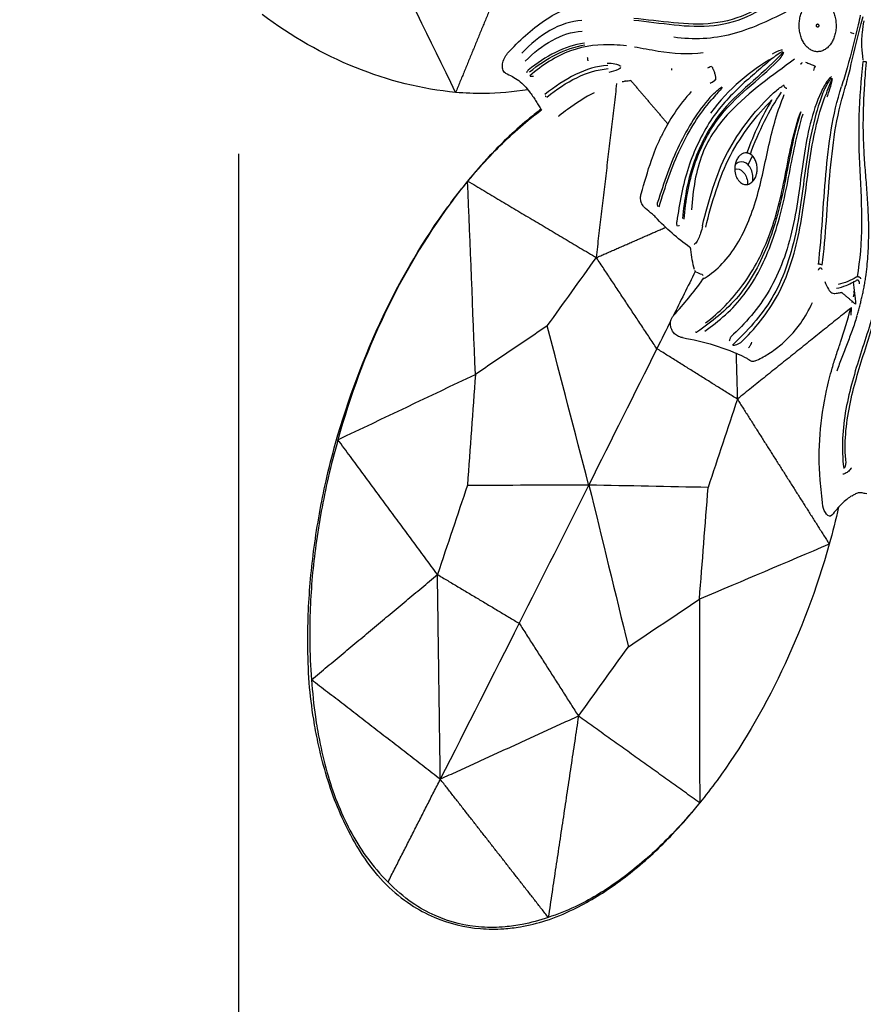
# Model space of a CAD drawing. Units: millimetres. Extents: x -605614910 to 17, y -1703670680 to 113.
# Drawn here: x -605612216 to -605612163, y -1703669633 to -1703669570 of the extents above; entities that cross this region are included whole.
import ezdxf

# ---------------------------------------------------------------- set-up
doc = ezdxf.new("R2010")
doc.units = ezdxf.units.MM
doc.layers.get('0').update_dxf_attribs({"lineweight": 9, "true_color": 0x1c1c1c})
doc.layers.get('Defpoints').update_dxf_attribs({"color": 3, "lineweight": 0})
doc.layers.add('Make2D$可见线$曲线', color=7, linetype='Continuous', true_color=0x000000)
doc.styles.add('2F обычный', font='Montserrat-Light.ttf', dxfattribs={"width": 0.8})
doc.dimstyles.new('stroitelniy3', dxfattribs={"dimtxt": 80, "dimasz": 30, "dimexe": 5, "dimexo": 10, "dimgap": 20, "dimtad": 1, "dimtoh": 1, "dimdec": 0, "dimrnd": 5, "dimtxsty": '2F обычный', "dimblk": 'ARCHTICK', "dimcen": 0.09, "dimdle": 2, "dimadec": 0, "dimazin": 2, "dimtfac": 1, "dimtdec": 0, "dimtmove": 1, "dimatfit": 3, "dimfxl": 10, "dimtfill": 1, "dimtolj": 1, "dimtzin": 0, "dimarcsym": 1})

# ---------------------------------------------------------------- blocks, each defined once
blk = doc.blocks.new('A$Cad41579c')
at = {"layer": 'Make2D$可见线$曲线', "color": 0, "lineweight": -3}
for points, knots in [([(60.848, 66.218), (60.84, 65.966), (60.808, 65.718), (60.758, 65.477), (60.685, 65.132), (60.574, 64.793), (60.422, 64.463), (60.368, 64.345), (60.309, 64.229), (60.244, 64.114), (60.199, 64.033), (60.151, 63.953), (60.103, 63.875)], [0, 0, 0, 0, 0.780399, 0.780399, 0.780399, 1.897813, 1.897813, 1.897813, 2.293385, 2.293385, 2.293385, 2.572611, 2.572611, 2.572611, 2.572611]), ([(61.006, 61.621), (60.979, 62.054), (60.978, 62.488), (60.985, 62.917), (61.003, 63.886), (61.03, 64.849), (61.011, 65.814), (61.007, 66.025), (61.005, 66.236), (61.008, 66.445)], [0, 0, 0, 0, 1.302566, 1.302566, 1.302566, 4.24059, 4.24059, 4.24059, 4.882843, 4.882843, 4.882843, 4.882843]), ([(61.27, 66.438), (61.254, 66.23), (61.244, 66.021), (61.238, 65.812), (61.209, 64.84), (61.223, 63.875), (61.262, 62.91), (61.279, 62.49), (61.304, 62.068), (61.347, 61.644)], [-4.864971, -4.864971, -4.864971, -4.864971, -4.231164, -4.231164, -4.231164, -1.283775, -1.283775, -1.283775, 0, 0, 0, 0]), ([(80.206, 59.384), (79.072, 59.697), (77.893, 59.99), (75.574, 60.625), (74.433, 60.979), (71.208, 62.422), (69.401, 63.843), (68.216, 65.604)], [-14.519206, -14.519206, -14.519206, -14.519206, -10.889405, -10.889405, -7.259603, -7.259603, 0, 0, 0, 0]), ([(68.415, 65.651), (69.586, 63.917), (71.368, 62.515), (74.558, 61.081), (75.687, 60.727), (77.978, 60.084), (79.143, 59.784), (80.265, 59.472)], [-14.372864, -14.372864, -14.372864, -14.372864, -7.186432, -7.186432, -3.593216, -3.593216, 0, 0, 0, 0]), ([(67.594, 64.409), (68.881, 63.338), (70.211, 62.333), (73.157, 60.607), (74.767, 59.998), (76.486, 59.56)], [0, 0, 0, 0, 5.308746, 5.308746, 10.617492, 10.617492, 10.617492, 10.617492]), ([(55.183, 48.466), (55.182, 48.493), (55.177, 48.574), (55.168, 48.765), (55.161, 48.983), (55.158, 49.203), (55.158, 49.34), (55.159, 49.45), (55.16, 49.561), (55.162, 49.699), (55.167, 49.865), (55.176, 50.087), (55.194, 50.365), (55.226, 50.698), (55.282, 51.14), (55.375, 51.689), (55.521, 52.337), (55.695, 52.972), (55.893, 53.595), (56.113, 54.204), (56.432, 55), (56.784, 55.771), (57.15, 56.531), (57.521, 57.288), (57.888, 58.046), (58.228, 58.814), (58.467, 59.397), (58.688, 59.986), (58.957, 60.779), (59.196, 61.582), (59.413, 62.392), (59.585, 63.075), (59.7, 63.557), (59.766, 63.834)], [-16.875605, -16.875605, -16.875605, -16.875605, -16.791975, -16.624716, -16.290197, -16.122937, -15.955678, -15.872048, -15.788418, -15.621159, -15.4539, -15.28664, -14.952121, -14.617603, -14.283084, -13.614046, -12.945008, -12.275971, -11.606933, -10.937895, -10.268858, -8.930782, -8.261745, -7.592707, -6.254632, -5.585594, -4.916556, -4.247519, -3.578481, -2.240406, -1.571368, -0.90233, 0, 0, 0, 0]), ([(60.08, 63.749), (59.839, 62.624), (59.582, 61.503), (58.918, 59.311), (58.489, 58.252), (57.089, 55.111), (56.203, 52.968), (56.006, 50.777)], [0, 0, 0, 0, 3.470222, 3.470222, 6.940445, 6.940445, 13.88089, 13.88089, 13.88089, 13.88089]), ([(59.175, 50.431), (59.482, 52.269), (60.034, 54.109), (60.639, 56.892), (60.818, 57.82), (61.049, 59.698), (61.068, 60.662), (61.006, 61.621)], [-11.472689, -11.472689, -11.472689, -11.472689, -5.736344, -5.736344, -2.868172, -2.868172, 0, 0, 0, 0]), ([(59.521, 50.355), (59.834, 52.211), (60.394, 54.07), (60.998, 56.879), (61.175, 57.816), (61.4, 59.708), (61.414, 60.67), (61.347, 61.644)], [0, 0, 0, 0, 5.785606, 5.785606, 8.678409, 8.678409, 11.571212, 11.571212, 11.571212, 11.571212]), ([(62.317, 60.591), (62.308, 60.721), (62.298, 60.851), (62.288, 60.981), (62.27, 61.222), (62.243, 61.463), (62.257, 61.705), (62.26, 61.755), (62.265, 61.806), (62.281, 61.854)], [-2.910816, -2.910816, -2.910816, -2.910816, -2.499159, -2.499159, -2.499159, -1.735337, -1.735337, -1.735337, -1.576505, -1.576505, -1.576505, -1.576505]), ([(62.327, 61.856), (62.324, 61.816), (62.33, 61.775), (62.334, 61.734), (62.353, 61.574), (62.383, 61.415), (62.409, 61.256), (62.445, 61.033), (62.478, 60.809), (62.506, 60.585)], [-1.33296, -1.33296, -1.33296, -1.33296, -1.205961, -1.205961, -1.205961, -0.703483, -0.703483, -0.703483, 0, 0, 0, 0]), ([(62.377, 61.917), (62.395, 61.91), (62.411, 61.898), (62.426, 61.886), (62.456, 61.86), (62.48, 61.83), (62.503, 61.799), (62.55, 61.736), (62.589, 61.668), (62.624, 61.598), (62.768, 61.318), (62.862, 61.012), (62.937, 60.704)], [-1.44117, -1.44117, -1.44117, -1.44117, -1.380156, -1.380156, -1.380156, -1.25679, -1.25679, -1.25679, -1.008042, -1.008042, -1.008042, 0, 0, 0, 0]), ([(62.773, 60.634), (62.749, 60.76), (62.721, 60.885), (62.69, 61.009), (62.633, 61.237), (62.566, 61.464), (62.473, 61.681), (62.45, 61.735), (62.426, 61.789), (62.396, 61.839)], [-2.777198, -2.777198, -2.777198, -2.777198, -2.376981, -2.376981, -2.376981, -1.641487, -1.641487, -1.641487, -1.457747, -1.457747, -1.457747, -1.457747]), ([(63.943, 62.058), (64.026, 62.053), (64.119, 62.047), (64.218, 62.04), (64.291, 62.036), (64.369, 62.031), (64.447, 62.027), (64.519, 62.022), (64.593, 62.018), (64.662, 62.013), (64.732, 62.009), (64.8, 62.003), (64.859, 61.996)], [0, 0, 0, 0, 0.3205321, 0.3205321, 0.3205321, 0.5580532, 0.5580532, 0.5580532, 0.7759207, 0.7759207, 0.7759207, 0.9990449, 0.9990449, 0.9990449, 0.9990449]), ([(65.873, 61.859), (67.375, 60.224), (68.956, 58.644), (70.875, 55.75), (71.426, 54.658), (71.813, 52.27), (71.666, 51.013), (71.343, 49.824)], [0, 0, 0, 0, 7.401256, 7.401256, 11.101884, 11.101884, 14.802512, 14.802512, 14.802512, 14.802512]), ([(67.225, 61.284), (67.139, 61.411), (67.058, 61.542), (66.995, 61.68), (66.964, 61.748), (66.936, 61.819), (66.928, 61.893), (66.926, 61.916), (66.925, 61.939), (66.93, 61.961)], [-2.056114, -2.056114, -2.056114, -2.056114, -1.541794, -1.541794, -1.541794, -1.2878249, -1.2878249, -1.2878249, -1.2113299, -1.2113299, -1.2113299, -1.2113299]), ([(66.998, 61.936), (67.014, 61.891), (67.039, 61.85), (67.064, 61.809), (67.166, 61.64), (67.286, 61.482), (67.405, 61.325)], [-0.7776983, -0.7776983, -0.7776983, -0.7776983, -0.6252027, -0.6252027, -0.6252027, 0, 0, 0, 0]), ([(67.712, 61.303), (67.647, 61.374), (67.583, 61.445), (67.517, 61.515), (67.386, 61.655), (67.256, 61.798), (67.105, 61.921), (67.086, 61.936), (67.067, 61.951), (67.046, 61.964)], [-1.8599642, -1.8599642, -1.8599642, -1.8599642, -1.559943, -1.559943, -1.559943, -0.9580527, -0.9580527, -0.9580527, -0.8828491, -0.8828491, -0.8828491, -0.8828491]), ([(67.067, 62.03), (67.103, 62.024), (67.138, 62.011), (67.171, 61.997), (67.438, 61.88), (67.652, 61.68), (67.863, 61.49)], [-1.031516, -1.031516, -1.031516, -1.031516, -0.918569, -0.918569, -0.918569, 0, 0, 0, 0]), ([(71.777, 49.031), (72.029, 50.194), (72.166, 51.392), (71.93, 53.746), (71.588, 54.89), (70.079, 57.963), (68.425, 59.507), (67.225, 61.284)], [-14.403776, -14.403776, -14.403776, -14.403776, -10.802832, -10.802832, -7.201888, -7.201888, 0, 0, 0, 0]), ([(67.405, 61.325), (68.589, 59.523), (70.237, 57.968), (71.713, 54.876), (72.048, 53.732), (72.297, 51.381), (72.173, 50.183), (71.938, 49.017)], [-14.387941, -14.387941, -14.387941, -14.387941, -7.193971, -7.193971, -3.596985, -3.596985, 0, 0, 0, 0]), ([(67.712, 61.303), (68.447, 60.404), (69.176, 59.53), (70.538, 57.716), (71.172, 56.758), (72.088, 54.613), (72.394, 53.442), (72.619, 51.043), (72.495, 49.845), (72.337, 48.66)], [-14.464348, -14.464348, -14.464348, -14.464348, -10.848261, -10.848261, -7.232174, -7.232174, -3.616087, -3.616087, 0, 0, 0, 0]), ([(64.404, 43.367), (63.524, 44.616), (62.766, 45.891), (61.843, 48.699), (61.741, 50.19), (61.917, 53.22), (62.226, 54.714), (62.638, 57.662), (62.737, 59.119), (62.506, 60.585)], [-18.374428, -18.374428, -18.374428, -18.374428, -13.780821, -13.780821, -9.187214, -9.187214, -4.593607, -4.593607, 0, 0, 0, 0]), ([(62.773, 60.634), (63.021, 59.119), (62.915, 57.62), (62.487, 54.583), (62.166, 53.044), (62.021, 49.92), (62.181, 48.383), (62.988, 46.26), (63.331, 45.589), (64.121, 44.265), (64.571, 43.615), (65.037, 42.979)], [-18.930204, -18.930204, -18.930204, -18.930204, -14.197653, -14.197653, -9.465102, -9.465102, -4.732551, -4.732551, -2.366275, -2.366275, 0, 0, 0, 0]), ([(62.937, 60.704), (63.293, 59.227), (63.208, 57.76), (62.822, 54.796), (62.512, 53.272), (62.409, 50.245), (62.607, 48.731), (63.622, 45.954), (64.422, 44.642), (65.361, 43.429)], [0, 0, 0, 0, 4.66176, 4.66176, 9.323521, 9.323521, 13.985281, 13.985281, 18.647041, 18.647041, 18.647041, 18.647041]), ([(67.147, 58.932), (67.124, 58.965), (67.1, 58.998), (67.076, 59.031), (66.872, 59.309), (66.656, 59.568), (66.432, 59.797), (66.356, 59.876), (66.278, 59.951), (66.199, 60.02)], [-1.600391, -1.600391, -1.600391, -1.600391, -1.471818, -1.471818, -1.471818, -0.374882, -0.374882, -0.374882, 0, 0, 0, 0]), ([(68.924, 46.019), (68.086, 46.775), (67.332, 47.814), (66.411, 50.069), (66.188, 51.243), (66.067, 53.632), (66.168, 54.815), (66.238, 57.153), (66.212, 58.331), (65.989, 59.458)], [-14.760198, -14.760198, -14.760198, -14.760198, -11.070149, -11.070149, -7.380099, -7.380099, -3.69005, -3.69005, 0, 0, 0, 0]), ([(73.681, 59.508), (74.902, 58.941), (76.203, 58.546), (78.215, 58.089), (78.915, 57.945), (79.604, 57.786)], [-16.202133, -16.202133, -16.202133, -16.202133, -12.151599, -12.151599, -9.973672, -9.973672, -9.973672, -9.973672]), ([(67.674, 42.987), (66.683, 44.006), (65.786, 45.1), (64.475, 47.608), (64.089, 48.966), (63.717, 51.789), (63.761, 53.236), (63.973, 56.062), (64.102, 57.457), (63.997, 58.868)], [-17.436365, -17.436365, -17.436365, -17.436365, -13.077274, -13.077274, -8.718182, -8.718182, -4.359091, -4.359091, 0, 0, 0, 0]), ([(64.237, 58.914), (64.353, 57.463), (64.214, 56.031), (63.992, 53.122), (63.96, 51.626), (64.402, 48.735), (64.858, 47.34), (66.309, 44.829), (67.294, 43.751), (68.309, 42.7)], [-17.962054, -17.962054, -17.962054, -17.962054, -13.47154, -13.47154, -8.981027, -8.981027, -4.490513, -4.490513, 0, 0, 0, 0]), ([(67.787, 43.495), (66.853, 44.51), (66.037, 45.671), (64.831, 48.118), (64.43, 49.446), (64.059, 52.157), (64.11, 53.556), (64.314, 56.273), (64.426, 57.595), (64.237, 58.914)], [-17.020724, -17.020724, -17.020724, -17.020724, -12.765543, -12.765543, -8.510362, -8.510362, -4.255181, -4.255181, 0, 0, 0, 0]), ([(69.786, 49.199), (69.814, 50.049), (69.767, 50.88), (69.612, 52.54), (69.481, 53.373), (68.712, 55.864), (67.868, 57.385), (66.915, 58.756)], [-10.489595, -10.489595, -10.489595, -10.489595, -7.867196, -7.867196, -5.244798, -5.244798, 0, 0, 0, 0]), ([(70.088, 49.191), (70.121, 50.06), (70.081, 50.903), (69.932, 52.595), (69.801, 53.446), (69.01, 55.99), (68.134, 57.538), (67.147, 58.932)], [-10.695981, -10.695981, -10.695981, -10.695981, -8.021986, -8.021986, -5.347991, -5.347991, 0, 0, 0, 0]), ([(90.142, 53.627), (89.446, 54.707), (88.655, 55.761), (86.782, 57.634), (85.697, 58.403), (84.536, 59.024)], [-8.003911, -8.003911, -8.003911, -8.003911, -4.001956, -4.001956, 0, 0, 0, 0]), ([(71.346, 58.026), (71.364, 57.987), (71.386, 57.95), (71.408, 57.913), (71.496, 57.765), (71.591, 57.62), (71.683, 57.473), (71.791, 57.301), (71.898, 57.127), (72.001, 56.951)], [-1.286065, -1.286065, -1.286065, -1.286065, -1.153087, -1.153087, -1.153087, -0.623561, -0.623561, -0.623561, -0.001447, -0.001447, -0.001447, -0.001447]), ([(72.181, 57.045), (72.126, 57.128), (72.07, 57.209), (72.013, 57.29), (71.898, 57.452), (71.779, 57.61), (71.652, 57.761), (71.588, 57.837), (71.523, 57.912), (71.453, 57.982), (71.435, 58), (71.417, 58.017), (71.398, 58.033)], [-2.683775, -2.683775, -2.683775, -2.683775, -2.383714, -2.383714, -2.383714, -1.782983, -1.782983, -1.782983, -1.482574, -1.482574, -1.482574, -1.407507, -1.407507, -1.407507, -1.407507]), ([(80.292, 57.619), (80.649, 57.528), (81.001, 57.43), (82.577, 56.929), (83.774, 56.407), (86.008, 54.914), (86.941, 53.968), (87.808, 52.954)], [-9.243098, -9.243098, -9.243098, -9.243098, -8.101066, -8.101066, -4.050533, -4.050533, 0, 0, 0, 0]), ([(74.147, 49.024), (74.051, 50.404), (73.925, 51.788), (73.24, 54.475), (72.718, 55.772), (72.002, 56.949)], [-8.339481, -8.339481, -8.339481, -8.339481, -4.16974, -4.16974, 0, 0, 0, 0]), ([(72.181, 57.045), (72.889, 55.882), (73.409, 54.604), (74.111, 51.958), (74.26, 50.594), (74.355, 49.231)], [0, 0, 0, 0, 4.117691, 4.117691, 8.235383, 8.235383, 8.235383, 8.235383]), ([(80.311, 56.159), (80.317, 56.142), (80.328, 56.125), (80.34, 56.11), (80.35, 56.096), (80.363, 56.083), (80.375, 56.07), (80.413, 56.032), (80.456, 55.999), (80.5, 55.966), (80.724, 55.8), (80.975, 55.659), (81.221, 55.511)], [-1.185873, -1.185873, -1.185873, -1.185873, -1.119628, -1.119628, -1.119628, -1.060565, -1.060565, -1.060565, -0.886233, -0.886233, -0.886233, 0, 0, 0, 0]), ([(81.549, 56.028), (81.437, 56.068), (81.324, 56.105), (81.209, 56.139), (81.003, 56.198), (80.791, 56.25), (80.575, 56.262), (80.518, 56.265), (80.46, 56.265), (80.405, 56.255), (80.387, 56.252), (80.368, 56.247), (80.352, 56.239)], [-2.546928, -2.546928, -2.546928, -2.546928, -2.184267, -2.184267, -2.184267, -1.529847, -1.529847, -1.529847, -1.358304, -1.358304, -1.358304, -1.301654, -1.301654, -1.301654, -1.301654]), ([(66.645, 53.772), (66.641, 53.81), (66.638, 53.849), (66.638, 53.888), (66.638, 53.969), (66.649, 54.054), (66.67, 54.135), (66.694, 54.229), (66.733, 54.321), (66.781, 54.402), (66.83, 54.483), (66.889, 54.555), (66.953, 54.616), (67.034, 54.691), (67.124, 54.751), (67.216, 54.794), (67.334, 54.849), (67.459, 54.878), (67.58, 54.886)], [-1.79626, -1.79626, -1.79626, -1.79626, -1.672797, -1.672797, -1.672797, -1.418317, -1.418317, -1.418317, -1.123737, -1.123737, -1.123737, -0.831994, -0.831994, -0.831994, -0.466637, -0.466637, -0.466637, 0, 0, 0, 0]), ([(67.58, 54.886), (67.598, 54.887), (67.617, 54.887), (67.636, 54.887), (67.665, 54.887), (67.696, 54.886), (67.727, 54.883), (67.757, 54.881), (67.788, 54.876), (67.817, 54.871), (67.847, 54.866), (67.875, 54.859), (67.901, 54.852)], [-0.3453552, -0.3453552, -0.3453552, -0.3453552, -0.2793903, -0.2793903, -0.2793903, -0.1838814, -0.1838814, -0.1838814, -0.0920721, -0.0920721, -0.0920721, 0, 0, 0, 0]), ([(67.901, 54.852), (67.977, 54.831), (68.053, 54.801), (68.125, 54.761), (68.195, 54.722), (68.263, 54.673), (68.325, 54.614), (68.383, 54.56), (68.436, 54.496), (68.48, 54.427), (68.53, 54.349), (68.569, 54.263), (68.595, 54.177), (68.621, 54.092), (68.635, 54.004), (68.638, 53.921), (68.641, 53.82), (68.629, 53.723), (68.606, 53.634), (68.564, 53.475), (68.486, 53.337), (68.388, 53.225), (68.313, 53.141), (68.225, 53.07), (68.127, 53.014)], [-2.73202, -2.73202, -2.73202, -2.73202, -2.458336, -2.458336, -2.458336, -2.194049, -2.194049, -2.194049, -1.944846, -1.944846, -1.944846, -1.666364, -1.666364, -1.666364, -1.389939, -1.389939, -1.389939, -1.05485, -1.05485, -1.05485, -0.451379, -0.451379, -0.451379, 0, 0, 0, 0]), ([(66.814, 53.321), (66.827, 53.443), (66.864, 53.567), (67.058, 53.926), (67.28, 54.106), (67.543, 54.186)], [0.418104, 0.418104, 0.418104, 0.418104, 0.840377, 0.840377, 1.694301, 1.694301, 1.694301, 1.694301]), ([(67.543, 54.186), (67.811, 54.257), (68.097, 54.219), (68.458, 54.005), (68.559, 53.908), (68.634, 53.799)], [0.000022, 0.000022, 0.000022, 0.000022, 0.861114, 0.861114, 1.322542, 1.322542, 1.322542, 1.322542]), ([(52.993, 39.369), (53.574, 40.454), (53.817, 41.67), (53.973, 44.112), (53.898, 45.311), (53.697, 47.716), (53.566, 48.936), (53.896, 51.438), (54.284, 52.634), (54.724, 53.807)], [-14.999203, -14.999203, -14.999203, -14.999203, -11.249403, -11.249403, -7.499602, -7.499602, -3.749801, -3.749801, 0, 0, 0, 0]), ([(54.933, 53.738), (54.481, 52.536), (54.089, 51.302), (53.808, 48.741), (53.973, 47.5), (54.179, 45.047), (54.244, 43.819), (54.029, 41.318), (53.699, 40.09), (53.077, 38.976)], [-15.395176, -15.395176, -15.395176, -15.395176, -11.546382, -11.546382, -7.697588, -7.697588, -3.848794, -3.848794, 0, 0, 0, 0]), ([(67.817, 52.903), (67.684, 52.879), (67.552, 52.883), (67.43, 52.909), (67.3, 52.937), (67.177, 52.99), (67.069, 53.065), (66.963, 53.139), (66.867, 53.236), (66.793, 53.354), (66.738, 53.441), (66.693, 53.542), (66.666, 53.653), (66.657, 53.691), (66.65, 53.731), (66.645, 53.772)], [-3.860109, -3.860109, -3.860109, -3.860109, -3.358896, -3.358896, -3.358896, -2.830161, -2.830161, -2.830161, -2.311873, -2.311873, -2.311873, -1.928259, -1.928259, -1.928259, -1.79626, -1.79626, -1.79626, -1.79626]), ([(67.828, 53.613), (67.561, 53.543), (67.339, 53.363), (67.196, 53.08), (67.181, 53.046), (67.168, 53.012)], [0, 0, 0, 0, 0.8539238, 0.8539238, 0.9694839, 0.9694839, 0.9694839, 0.9694839]), ([(89.893, 52.387), (90.013, 52.385), (90.154, 52.459), (90.277, 52.602), (90.333, 52.746), (90.372, 53.068), (90.284, 53.406), (90.142, 53.627)], [-1.870194, -1.870194, -1.870194, -1.870194, -1.402645, -1.402645, -0.935097, -0.935097, 0, 0, 0, 0]), ([(68.102, 53.001), (68.081, 52.99), (68.058, 52.979), (68.033, 52.968), (68.01, 52.959), (67.986, 52.949), (67.961, 52.941), (67.936, 52.932), (67.91, 52.925), (67.886, 52.918), (67.861, 52.912), (67.838, 52.907), (67.817, 52.903)], [-0.3251602, -0.3251602, -0.3251602, -0.3251602, -0.2386813, -0.2386813, -0.2386813, -0.159685, -0.159685, -0.159685, -0.0797909, -0.0797909, -0.0797909, 0, 0, 0, 0]), ([(87.483, 53.018), (87.506, 53.008), (87.529, 52.998), (87.553, 52.989), (87.582, 52.978), (87.612, 52.968), (87.642, 52.959), (87.666, 52.952), (87.689, 52.946), (87.712, 52.941), (87.73, 52.937), (87.747, 52.934), (87.763, 52.934)], [0, 0, 0, 0, 0.0792975, 0.0792975, 0.0792975, 0.1752418, 0.1752418, 0.1752418, 0.2478414, 0.2478414, 0.2478414, 0.3014916, 0.3014916, 0.3014916, 0.3014916]), ([(88.041, 53.249), (88.055, 53.22), (88.068, 53.193), (88.081, 53.167), (88.093, 53.14), (88.106, 53.116), (88.116, 53.094), (88.126, 53.074), (88.135, 53.056), (88.142, 53.042)], [0, 0, 0, 0, 0.1003731, 0.1003731, 0.1003731, 0.2052904, 0.2052904, 0.2052904, 0.3014907, 0.3014907, 0.3014907, 0.3014907]), ([(89.893, 52.387), (89.462, 52.393), (89.03, 52.401), (88.218, 52.27), (87.832, 52.151), (87.481, 51.992)], [0, 0, 0, 0, 1.488788, 1.488788, 2.977594, 2.977594, 2.977594, 2.977594]), ([(83.906, 52.081), (84.095, 51.874), (84.285, 51.666), (84.474, 51.459), (84.495, 51.436), (84.516, 51.414), (84.537, 51.391)], [0, 0, 0, 0, 0.8541414, 0.8541414, 0.8541414, 0.9480651, 0.9480651, 0.9480651, 0.9480651]), ([(85.962, 52.191), (85.98, 52.19), (85.999, 52.191), (86.019, 52.195), (86.035, 52.197), (86.052, 52.202), (86.068, 52.208)], [0.0548532, 0.0548532, 0.0548532, 0.0548532, 0.1151895, 0.1151895, 0.1151895, 0.1668733, 0.1668733, 0.1668733, 0.1668733]), ([(87.481, 51.992), (87.377, 51.944), (87.253, 51.889), (87.127, 51.829), (87.016, 51.777), (86.9, 51.719), (86.786, 51.659), (86.678, 51.602), (86.57, 51.542), (86.469, 51.485), (86.368, 51.427), (86.273, 51.371), (86.189, 51.324)], [-1.575808, -1.575808, -1.575808, -1.575808, -1.129816, -1.129816, -1.129816, -0.742286, -0.742286, -0.742286, -0.371618, -0.371618, -0.371618, 0, 0, 0, 0]), ([(87.658, 52.067), (88.845, 51.485), (90.047, 50.977), (92.075, 50.239), (92.875, 49.979), (93.68, 49.744)], [9.034259, 9.034259, 9.034259, 9.034259, 13.018426, 13.018426, 15.592672, 15.592672, 15.592672, 15.592672]), ([(90.932, 44.556), (90.51, 45.302), (90.066, 46.033), (88.792, 47.978), (87.929, 49.144), (86.692, 50.606), (86.397, 50.941), (86.096, 51.269)], [-15.592933, -15.592933, -15.592933, -15.592933, -13.018358, -13.018358, -8.629504, -8.629504, -7.285076, -7.285076, -7.285076, -7.285076]), ([(86.145, 51.298), (86.398, 51.02), (86.645, 50.738), (87.833, 49.337), (88.689, 48.184), (89.946, 46.273), (90.384, 45.557), (90.797, 44.827)], [-8.096217, -8.096217, -8.096217, -8.096217, -6.963122, -6.963122, -2.573937, -2.573937, 0, 0, 0, 0]), ([(56.208, 50.357), (56.178, 50.384), (56.148, 50.41), (56.118, 50.435), (56.073, 50.474), (56.029, 50.511), (55.986, 50.547)], [0.00006, 0.00006, 0.00006, 0.00006, 0.1599743, 0.1599743, 0.1599743, 0.4034605, 0.4034605, 0.4034605, 0.4034605]), ([(56.006, 50.777), (56.026, 50.759), (56.047, 50.741), (56.067, 50.723), (56.257, 50.558), (56.464, 50.382), (56.693, 50.219), (56.923, 50.056), (57.174, 49.9), (57.443, 49.761)], [0, 0, 0, 0, 0.112316, 0.112316, 0.112316, 1.141677, 1.141677, 1.141677, 2.177128, 2.177128, 2.177128, 2.177128]), ([(55.915, 49.715), (55.917, 49.733), (55.921, 49.752), (55.929, 49.771), (55.937, 49.789), (55.948, 49.808), (55.961, 49.824)], [-0.1508479, -0.1508479, -0.1508479, -0.1508479, -0.0855476, -0.0855476, -0.0855476, -0.0198422, -0.0198422, -0.0198422, -0.0198422]), ([(57.501, 49.48), (57.231, 49.617), (56.977, 49.771), (56.744, 49.935), (56.552, 50.07), (56.373, 50.212), (56.208, 50.357)], [0, 0, 0, 0, 1.020654, 1.020654, 1.020654, 1.860905, 1.860905, 1.860905, 1.860905]), ([(57.536, 49.119), (57.459, 49.152), (57.382, 49.187), (57.307, 49.223), (57.197, 49.276), (57.089, 49.331), (56.984, 49.389)], [0, 0, 0, 0, 0.3290919, 0.3290919, 0.3290919, 0.8079155, 0.8079155, 0.8079155, 0.8079155]), ([(58.136, 49.183), (58.084, 49.148), (58.027, 49.121), (57.97, 49.103), (57.914, 49.085), (57.857, 49.075), (57.803, 49.072), (57.726, 49.069), (57.652, 49.079), (57.586, 49.101), (57.569, 49.106), (57.552, 49.112), (57.536, 49.119)], [0, 0, 0, 0, 0.1919185, 0.1919185, 0.1919185, 0.3820723, 0.3820723, 0.3820723, 0.6507038, 0.6507038, 0.6507038, 0.7184573, 0.7184573, 0.7184573, 0.7184573]), ([(70.088, 49.191), (70.073, 49.031), (70.076, 48.863), (70.092, 48.704), (70.106, 48.565), (70.129, 48.429), (70.162, 48.305), (70.196, 48.176), (70.24, 48.057), (70.295, 47.96), (70.323, 47.91), (70.354, 47.865), (70.389, 47.828)], [0, 0, 0, 0, 0.493368, 0.493368, 0.493368, 0.921175, 0.921175, 0.921175, 1.366968, 1.366968, 1.366968, 1.59582, 1.59582, 1.59582, 1.59582]), ([(74.249, 48.996), (74.262, 49.008), (74.273, 49.023), (74.283, 49.038), (74.3, 49.065), (74.313, 49.094), (74.324, 49.124), (74.337, 49.159), (74.347, 49.195), (74.355, 49.231)], [0.1400447, 0.1400447, 0.1400447, 0.1400447, 0.19462, 0.19462, 0.19462, 0.2910067, 0.2910067, 0.2910067, 0.4043483, 0.4043483, 0.4043483, 0.4043483]), ([(75.266, 48.518), (75.355, 48.536), (75.44, 48.565), (75.516, 48.603), (75.605, 48.647), (75.685, 48.704), (75.748, 48.772), (75.81, 48.837), (75.859, 48.914), (75.89, 48.995), (75.921, 49.077), (75.934, 49.166), (75.929, 49.256)], [-1.287387, -1.287387, -1.287387, -1.287387, -0.996878, -0.996878, -0.996878, -0.658634, -0.658634, -0.658634, -0.329619, -0.329619, -0.329619, 0, 0, 0, 0]), ([(72.187, 48.414), (72.205, 48.428), (72.22, 48.445), (72.233, 48.463), (72.257, 48.495), (72.277, 48.53), (72.294, 48.564), (72.31, 48.596), (72.324, 48.628), (72.337, 48.66)], [0.2161337, 0.2161337, 0.2161337, 0.2161337, 0.2839936, 0.2839936, 0.2839936, 0.4049761, 0.4049761, 0.4049761, 0.5130099, 0.5130099, 0.5130099, 0.5130099]), ([(70.554, 47.427), (70.561, 47.443), (70.572, 47.457), (70.584, 47.47), (70.601, 47.488), (70.622, 47.502), (70.645, 47.513), (70.668, 47.524), (70.693, 47.531), (70.719, 47.534)], [-0.2102938, -0.2102938, -0.2102938, -0.2102938, -0.1555287, -0.1555287, -0.1555287, -0.0774792, -0.0774792, -0.0774792, 0, 0, 0, 0]), ([(56.159, 44.602), (56.147, 44.89), (56.127, 45.182), (56.086, 45.659), (56.075, 45.779), (56.051, 46.029), (56.05, 46.032), (56.035, 46.18), (56.026, 46.274), (56.015, 46.389)], [-1.927748, -1.927748, -1.927748, -1.927748, -0.963874, -0.963874, -0.481937, -0.481937, -0.240968, -0.240968, 0, 0, 0, 0]), ([(62.803, 42.718), (62.453, 42.988), (62.154, 43.246), (61.771, 43.603), (61.6, 43.771), (61.327, 44.056), (61.199, 44.198), (60.598, 44.898), (60.114, 45.604), (59.767, 46.334)], [0, 0, 0, 0, 1.480795, 1.480795, 2.221193, 2.221193, 2.96159, 2.96159, 5.92318, 5.92318, 5.92318, 5.92318]), ([(68.924, 46.019), (68.916, 46.036), (68.91, 46.053), (68.906, 46.07), (68.902, 46.091), (68.901, 46.113), (68.904, 46.134)], [-0.4169829, -0.4169829, -0.4169829, -0.4169829, -0.3586483, -0.3586483, -0.3586483, -0.2907976, -0.2907976, -0.2907976, -0.2907976]), ([(68.984, 46.25), (69.001, 46.259), (69.02, 46.266), (69.039, 46.269), (69.066, 46.275), (69.093, 46.275), (69.119, 46.272)], [-0.1411278, -0.1411278, -0.1411278, -0.1411278, -0.0815556, -0.0815556, -0.0815556, 0, 0, 0, 0]), ([(69.635, 46.238), (69.664, 46.24), (69.694, 46.247), (69.722, 46.257), (69.75, 46.267), (69.777, 46.282), (69.801, 46.299)], [-0.2089127, -0.2089127, -0.2089127, -0.2089127, -0.1180794, -0.1180794, -0.1180794, -0.0271838, -0.0271838, -0.0271838, -0.0271838]), ([(56.161, 43.098), (56.17, 43.338), (56.175, 43.626), (56.174, 44.079), (56.17, 44.329), (56.159, 44.602)], [-1.585058, -1.585058, -1.585058, -1.585058, -0.792529, -0.792529, 0, 0, 0, 0]), ([(63.635, 43.305), (63.599, 43.355), (63.565, 43.416), (63.538, 43.484), (63.526, 43.513), (63.515, 43.544), (63.506, 43.576), (63.491, 43.627), (63.48, 43.681), (63.474, 43.733)], [0, 0, 0, 0, 0.2321839, 0.2321839, 0.2321839, 0.3323269, 0.3323269, 0.3323269, 0.4944318, 0.4944318, 0.4944318, 0.4944318]), ([(64.404, 43.367), (64.473, 43.305), (64.545, 43.246), (64.619, 43.191), (64.685, 43.142), (64.752, 43.095), (64.822, 43.054), (64.861, 43.031), (64.9, 43.01), (64.94, 42.993), (64.962, 42.984), (64.984, 42.977), (65.004, 42.974)], [-0.7813436, -0.7813436, -0.7813436, -0.7813436, -0.5027639, -0.5027639, -0.5027639, -0.2567483, -0.2567483, -0.2567483, -0.1204155, -0.1204155, -0.1204155, -0.0459967, -0.0459967, -0.0459967, -0.0459967]), ([(65.361, 43.429), (65.367, 43.401), (65.373, 43.373), (65.377, 43.346), (65.382, 43.314), (65.386, 43.283), (65.389, 43.253), (65.391, 43.231), (65.393, 43.21), (65.393, 43.19), (65.394, 43.171), (65.394, 43.153), (65.394, 43.136)], [0, 0, 0, 0, 0.0845008, 0.0845008, 0.0845008, 0.1826353, 0.1826353, 0.1826353, 0.2527285, 0.2527285, 0.2527285, 0.3212555, 0.3212555, 0.3212555, 0.3212555]), ([(70.742, 42.622), (70.743, 42.657), (70.74, 42.692), (70.734, 42.726), (70.72, 42.798), (70.692, 42.869), (70.656, 42.934)], [-0.3516931, -0.3516931, -0.3516931, -0.3516931, -0.2393751, -0.2393751, -0.2393751, 0, 0, 0, 0]), ([(62.803, 42.718), (62.867, 42.668), (62.981, 42.619), (63.132, 42.588), (63.231, 42.58), (63.354, 42.602)], [-0.6957651, -0.6957651, -0.6957651, -0.6957651, -0.3478825, -0.3478825, 0, 0, 0, 0]), ([(69.411, 41.933), (69.559, 41.899), (69.715, 41.883), (69.869, 41.891), (69.996, 41.897), (70.125, 41.92), (70.246, 41.965), (70.331, 41.997), (70.415, 42.04), (70.488, 42.097), (70.541, 42.138), (70.589, 42.186), (70.628, 42.24), (70.668, 42.296), (70.7, 42.359), (70.719, 42.424), (70.738, 42.489), (70.745, 42.556), (70.742, 42.622)], [-1.772118, -1.772118, -1.772118, -1.772118, -1.29523, -1.29523, -1.29523, -0.904346, -0.904346, -0.904346, -0.626151, -0.626151, -0.626151, -0.423678, -0.423678, -0.423678, -0.211343, -0.211343, -0.211343, 0, 0, 0, 0]), ([(52.444, 39.239), (52.449, 39.22), (52.455, 39.2), (52.463, 39.18), (52.481, 39.136), (52.508, 39.088), (52.542, 39.037), (52.572, 38.993), (52.609, 38.946), (52.651, 38.9), (52.689, 38.859), (52.731, 38.817), (52.774, 38.779), (52.816, 38.741), (52.861, 38.706), (52.904, 38.676), (52.949, 38.645), (52.994, 38.619), (53.035, 38.6)], [-1.048541, -1.048541, -1.048541, -1.048541, -0.947025, -0.947025, -0.947025, -0.722798, -0.722798, -0.722798, -0.52551, -0.52551, -0.52551, -0.349714, -0.349714, -0.349714, -0.178684, -0.178684, -0.178684, 0, 0, 0, 0]), ([(53.005, 39.048), (52.995, 39.071), (52.988, 39.095), (52.984, 39.118), (52.977, 39.149), (52.975, 39.179), (52.974, 39.209), (52.974, 39.246), (52.977, 39.283), (52.983, 39.318), (52.986, 39.335), (52.989, 39.352), (52.993, 39.369)], [0.113537, 0.113537, 0.113537, 0.113537, 0.1881539, 0.1881539, 0.1881539, 0.2847096, 0.2847096, 0.2847096, 0.4063642, 0.4063642, 0.4063642, 0.4651223, 0.4651223, 0.4651223, 0.4651223]), ([(51.794, 37.595), (51.762, 37.623), (51.728, 37.653), (51.693, 37.684), (51.617, 37.752), (51.531, 37.827), (51.437, 37.896), (51.361, 37.951), (51.278, 38.005), (51.188, 38.04), (51.086, 38.08), (50.972, 38.085), (50.872, 38.107), (50.772, 38.129), (50.678, 38.153), (50.598, 38.176)], [0, 0, 0, 0, 0.165745, 0.165745, 0.165745, 0.527943, 0.527943, 0.527943, 0.819757, 0.819757, 0.819757, 1.157099, 1.157099, 1.157099, 1.491894, 1.491894, 1.491894, 1.491894]), ([(51.794, 37.595), (51.936, 37.47), (52.033, 37.369), (52.283, 37.084), (52.385, 36.953), (52.701, 36.508), (52.896, 36.151), (53.083, 35.836)], [-2.74544, -2.74544, -2.74544, -2.74544, -2.05908, -2.05908, -1.37272, -1.37272, 0, 0, 0, 0]), ([(96.234, 25.554), (96.268, 24.698), (96.274, 23.843), (96.211, 21.521), (96.088, 20.075), (95.664, 17.29), (95.382, 15.986), (94.818, 14.044), (94.607, 13.405), (94.077, 11.985), (93.748, 11.22), (93.378, 10.473)], [-15.592942, -15.592942, -15.592942, -15.592942, -13.019049, -13.019049, -8.630023, -8.630023, -4.585139, -4.585139, -2.547584, -2.547584, 0, 0, 0, 0]), ([(93.506, 10.216), (93.867, 10.981), (94.189, 11.76), (94.709, 13.2), (94.917, 13.846), (95.474, 15.802), (95.755, 17.107), (96.185, 19.881), (96.315, 21.313), (96.394, 23.602), (96.395, 24.443), (96.369, 25.283)], [-15.592931, -15.592931, -15.592931, -15.592931, -13.045217, -13.045217, -11.007769, -11.007769, -6.96324, -6.96324, -2.574959, -2.574959, 0, 0, 0, 0]), ([(58.116, 14.762), (58.537, 14.016), (58.982, 13.284), (60.255, 11.34), (61.118, 10.174), (62.937, 8.024), (63.858, 7.061), (65.35, 5.701), (65.863, 5.267), (67.053, 4.334), (67.73, 3.853), (68.432, 3.41)], [0.000532, 0.000532, 0.000532, 0.000532, 2.574458, 2.574458, 6.963049, 6.963049, 11.008071, 11.008071, 13.045799, 13.045799, 15.593427, 15.593427, 15.593427, 15.593427]), ([(68.56, 3.153), (67.849, 3.614), (67.165, 4.109), (65.965, 5.062), (65.449, 5.503), (63.949, 6.877), (63.028, 7.842), (61.215, 9.98), (60.359, 11.133), (59.102, 13.044), (58.664, 13.761), (58.251, 14.49)], [0, 0, 0, 0, 2.547742, 2.547742, 4.585366, 4.585366, 8.630067, 8.630067, 13.018297, 13.018297, 15.592895, 15.592895, 15.592895, 15.592895]), ([(93.378, 10.473), (93.044, 9.757), (92.677, 9.059), (92.009, 7.944), (91.735, 7.522), (91.039, 6.534), (90.607, 5.984), (89.203, 4.398), (88.147, 3.457), (86.352, 2.261), (85.715, 1.902), (84.268, 1.226), (83.481, 0.941), (82.663, 0.725)], [-15.120839, -15.120839, -15.120839, -15.120839, -12.705531, -12.705531, -11.180265, -11.180265, -9.060313, -9.060313, -4.826254, -4.826254, -2.596728, -2.596728, 0, 0, 0, 0]), ([(82.77, 0.51), (83.574, 0.753), (84.351, 1.06), (85.782, 1.767), (86.414, 2.137), (88.2, 3.351), (89.258, 4.289), (90.673, 5.851), (91.111, 6.39), (91.818, 7.356), (92.097, 7.766), (92.782, 8.85), (93.16, 9.525), (93.506, 10.216)], [-15.120849, -15.120849, -15.120849, -15.120849, -12.524143, -12.524143, -10.294741, -10.294741, -6.060568, -6.060568, -3.940647, -3.940647, -2.415416, -2.415416, 0, 0, 0, 0]), ([(68.432, 3.41), (69.095, 2.976), (69.777, 2.575), (70.936, 1.978), (71.391, 1.762), (72.505, 1.286), (73.163, 1.045), (75.192, 0.431), (76.584, 0.183), (78.735, 0.105), (79.464, 0.132), (81.044, 0.313), (81.859, 0.482), (82.663, 0.725)], [0, 0, 0, 0, 2.415209, 2.415209, 3.940426, 3.940426, 6.060219, 6.060219, 10.294187, 10.294187, 12.523953, 12.523953, 15.120773, 15.120773, 15.120773, 15.120773]), ([(82.77, 0.51), (81.953, 0.294), (81.127, 0.147), (79.531, -0.003), (78.797, -0.02), (76.637, 0.077), (75.247, 0.322), (73.229, 0.912), (72.577, 1.143), (71.474, 1.596), (71.024, 1.8), (69.881, 2.366), (69.211, 2.744), (68.56, 3.153)], [0, 0, 0, 0, 2.596798, 2.596798, 4.82644, 4.82644, 9.06051, 9.06051, 11.180272, 11.180272, 12.70545, 12.70545, 15.120774, 15.120774, 15.120774, 15.120774])]:
    blk.add_open_spline(points, degree=3, knots=knots, dxfattribs=at)
for points, weights, knots in [([(63.112, 63.928), (62.488, 65.455), (64.015, 66.08), (65.542, 66.704), (66.167, 65.177), (66.791, 63.65), (65.264, 63.025), (63.737, 62.401), (63.112, 63.928)], [1, 0.707106781187, 1, 0.707106781187, 1, 0.707106781187, 1, 0.707106781187, 1], [-10.367256, -10.367256, -10.367256, -7.775442, -7.775442, -5.183628, -5.183628, -2.591814, -2.591814, 0, 0, 0]), ([(64.547, 64.515), (64.509, 64.607), (64.602, 64.645), (64.694, 64.683), (64.732, 64.59), (64.77, 64.498), (64.677, 64.46), (64.585, 64.422), (64.547, 64.515)], [1, 0.707106781187, 1, 0.707106781187, 1, 0.707106781187, 1, 0.707106781187, 1], [0, 0, 0, 0.1570796, 0.1570796, 0.3141593, 0.3141593, 0.4712389, 0.4712389, 0.6283185, 0.6283185, 0.6283185]), ([(55.644, 50.777), (55.66, 50.819), (55.794, 50.819), (55.927, 50.819), (56.006, 50.777)], [1, 0.822851249279, 1, 0.822851249279, 1], [0, 0, 0, 0.2417543, 0.2417543, 0.4835087, 0.4835087, 0.4835087]), ([(55.646, 50.425), (55.659, 50.548), (55.778, 50.592), (55.897, 50.635), (55.986, 50.547)], [1, 0.844686259514, 1, 0.844686259514, 1], [0, 0, 0, 0.225927, 0.225927, 0.4518541, 0.4518541, 0.4518541]), ([(59.175, 50.431), (59.253, 50.443), (59.375, 50.416), (59.496, 50.39), (59.521, 50.355)], [1, 0.844869018787, 1, 0.844869018787, 1], [0, 0, 0, 0.2257904, 0.2257904, 0.4515808, 0.4515808, 0.4515808]), ([(59.091, 50.172), (59.186, 50.245), (59.299, 50.185), (59.413, 50.125), (59.412, 50.003)], [1, 0.841098463613, 1, 0.841098463613, 1], [0, 0, 0, 0.2285942, 0.2285942, 0.4571883, 0.4571883, 0.4571883])]:
    blk.add_rational_spline(points, weights, degree=2, knots=knots, dxfattribs=at)
for points, degree in [([(61.742, 65.142), (61.707, 65.127), (61.561, 65.137), (61.419, 65.163)], 3), ([(59.771, 63.856), (59.782, 63.835), (59.974, 63.784), (60.085, 63.772)], 3), ([(63.943, 62.058), (64.013, 62.01), (64.055, 61.876), (64.04, 61.746)], 3), ([(65.193, 61.812), (65.203, 61.792), (65.212, 61.77), (65.22, 61.749)], 3), ([(91.426, 61.843), (92.553, 55.793), (93.681, 49.743)], 2), ([(67.712, 61.303), (69.334, 59.833), (70.785, 58.18), (71.796, 56.136)], 3), ([(67.58, 54.886), (67.353, 56.526), (66.932, 58.054), (66.267, 59.504)], 3), ([(66.915, 58.756), (67.401, 57.516), (67.709, 56.222), (67.901, 54.852)], 3), ([(72.727, 58.939), (72.833, 58.86), (72.954, 58.771), (73.008, 58.733)], 3), ([(72.452, 57.924), (72.376, 57.982), (72.279, 58.072), (72.115, 58.236)], 3), ([(84.576, 57.8), (86.425, 57.059), (87.885, 55.654), (88.944, 54.062)], 3), ([(73.871, 56.844), (74.606, 55.708), (75.143, 54.497), (75.458, 53.238)], 3), ([(88.486, 53.689), (87.45, 55.17), (86.051, 56.496), (84.336, 57.168)], 3), ([(93.681, 49.743), (96.959, 52.101), (100.237, 54.459), (103.516, 56.817)], 3), ([(87.9, 53.175), (86.769, 54.502), (85.406, 55.66), (83.819, 56.435)], 3), ([(83.897, 56.535), (85.5, 55.763), (86.89, 54.587), (88.041, 53.249)], 3), ([(79.232, 55.705), (77.199, 54.962), (75.166, 54.219)], 2), ([(79.607, 55.504), (79.479, 55.568), (79.346, 55.634), (79.211, 55.698)], 3), ([(79.607, 55.504), (79.697, 55.458), (79.793, 55.407), (79.884, 55.354)], 3), ([(85.914, 52.196), (84.629, 53.685), (83.1, 54.996), (81.353, 55.724)], 3), ([(81.463, 55.903), (83.252, 55.172), (84.813, 53.819), (86.13, 52.296)], 3), ([(67.543, 54.186), (67.452, 54.517), (67.361, 54.848)], 2), ([(78.344, 44.124), (79.322, 49.616), (80.3, 55.109)], 2), ([(68.574, 53.533), (68.343, 53.659), (68.076, 53.688), (67.828, 53.613)], 3), ([(82.018, 53.875), (82.685, 53.328), (83.316, 52.726), (83.906, 52.081)], 3), ([(75.489, 53.118), (75.478, 53.16), (75.468, 53.2), (75.458, 53.238)], 3), ([(75.776, 51.563), (75.718, 52.084), (75.623, 52.603), (75.489, 53.118)], 3), ([(75.929, 49.256), (75.885, 50.024), (75.861, 50.791), (75.776, 51.563)], 3), ([(86.189, 51.324), (86.158, 51.306), (86.127, 51.287), (86.096, 51.269)], 3), ([(56.215, 50.352), (55.977, 49.94), (55.753, 49.524), (55.542, 49.102)], 3), ([(56.981, 49.394), (56.261, 49.248), (55.542, 49.102)], 2), ([(55.877, 49.112), (55.878, 49.139), (55.879, 49.166), (55.88, 49.193)], 3), ([(55.911, 49.665), (55.905, 49.6), (55.9, 49.535), (55.895, 49.47)], 3), ([(58.624, 49.53), (58.465, 49.41), (58.302, 49.294), (58.136, 49.183)], 3), ([(93.681, 49.743), (99.502, 48.112), (105.762, 47.718), (111.625, 48.594)], 3), ([(55.831, 48.768), (59.66, 44.343), (63.489, 39.918)], 2), ([(56.015, 46.389), (55.938, 47.157), (55.874, 47.928), (55.873, 48.72)], 3), ([(72.088, 48.521), (72.089, 48.496), (72.092, 48.471), (72.099, 48.448)], 3), ([(74.554, 48.384), (74.793, 48.425), (75.031, 48.47), (75.266, 48.518)], 3), ([(55.186, 48.424), (55.205, 48.096), (55.273, 47.444), (55.424, 46.482), (55.584, 45.527), (55.671, 44.89), (55.703, 44.57)], 3), ([(59.767, 46.334), (59.528, 46.839), (59.353, 47.342), (59.221, 47.917)], 3), ([(70.719, 47.534), (71.918, 47.684), (73.084, 47.942), (74.22, 48.303)], 3), ([(78.344, 44.124), (75.752, 46.061), (73.159, 47.998)], 2), ([(74.22, 48.303), (74.331, 48.338), (74.445, 48.366), (74.554, 48.384)], 3), ([(69.846, 46.341), (70.124, 46.679), (70.367, 47.045), (70.554, 47.427)], 3), ([(69.119, 46.272), (69.279, 46.254), (69.441, 46.243), (69.605, 46.237)], 3), ([(69.732, 46.261), (70.043, 45.143), (70.353, 44.024), (70.663, 42.906)], 3), ([(70.608, 43.018), (69.993, 43.989), (69.417, 44.981), (68.924, 46.019)], 3), ([(90.797, 44.827), (84.571, 44.475), (78.344, 44.124)], 2), ([(86.054, 33.551), (87.635, 37.31), (89.216, 41.068), (90.797, 44.827)], 3), ([(90.797, 44.827), (91.15, 44.203), (91.486, 43.569), (91.807, 42.926)], 3), ([(91.76, 43.017), (91.494, 43.538), (91.219, 44.051), (90.932, 44.555)], 3), ([(71.329, 40.51), (74.836, 42.317), (78.344, 44.124)], 2), ([(81.032, 38.587), (80.136, 40.433), (79.24, 42.278), (78.344, 44.124)], 3), ([(54.807, 37.579), (55.673, 39.371), (56.09, 41.202), (56.161, 43.098)], 3), ([(70.656, 42.934), (70.641, 42.962), (70.625, 42.99), (70.608, 43.018)], 3), ([(91.807, 42.926), (94.513, 37.498), (96.064, 31.438), (96.234, 25.555)], 3), ([(63.413, 42.612), (63.393, 42.609), (63.374, 42.605), (63.354, 42.602)], 3), ([(63.71, 42.636), (63.608, 42.637), (63.506, 42.628), (63.413, 42.612)], 3), ([(64.581, 42.628), (64.035, 41.273), (63.489, 39.918)], 2), ([(69.411, 41.933), (67.553, 42.352), (65.646, 42.617), (63.71, 42.636)], 3), ([(70.743, 42.62), (70.938, 41.917), (71.133, 41.213), (71.329, 40.51)], 3), ([(96.369, 25.283), (96.122, 31.323), (94.562, 37.398), (91.918, 42.704)], 3), ([(63.489, 39.918), (67.409, 40.214), (71.329, 40.51)], 2), ([(71.329, 40.51), (72.276, 37.129), (73.224, 33.747), (74.171, 30.366)], 3), ([(63.489, 39.918), (58.084, 36.976), (52.679, 34.034)], 2), ([(63.489, 39.918), (63.685, 37.874), (63.88, 35.83), (64.075, 33.786)], 3), ([(74.196, 30.38), (76.475, 33.116), (78.754, 35.851), (81.032, 38.587)], 3), ([(81.032, 38.587), (82.706, 36.908), (84.38, 35.23), (86.054, 33.551)], 3), ([(54.018, 36.108), (54.324, 36.635), (54.568, 37.082), (54.807, 37.579)], 3), ([(52.682, 36.515), (52.654, 35.684), (52.654, 34.859), (52.679, 34.035)], 3), ([(53.083, 35.836), (53.255, 35.547), (53.819, 35.766), (54.018, 36.108)], 3), ([(52.679, 34.034), (52.926, 27.995), (54.486, 21.919), (57.13, 16.614)], 3), ([(52.679, 34.034), (55.934, 31.645), (59.189, 29.256), (62.445, 26.867)], 3), ([(62.445, 26.867), (62.988, 29.173), (63.532, 31.479), (64.075, 33.786)], 3), ([(64.075, 33.786), (67.435, 32.644), (70.795, 31.503), (74.154, 30.361)], 3), ([(86.054, 33.551), (85.496, 31.275), (84.938, 28.998), (84.38, 26.721)], 3), ([(96.234, 25.555), (92.841, 28.22), (89.448, 30.886), (86.054, 33.551)], 3), ([(74.154, 30.361), (71.91, 27.547), (69.666, 24.734), (67.422, 21.92)], 3), ([(74.171, 30.366), (75.148, 26.927), (76.124, 23.487), (77.101, 20.048)], 3), ([(84.38, 26.721), (80.983, 27.938), (77.585, 29.154), (74.188, 30.371)], 3), ([(62.445, 26.867), (61.002, 22.832), (59.559, 18.797), (58.115, 14.762)], 3), ([(67.422, 21.92), (65.763, 23.569), (64.104, 25.218), (62.445, 26.867)], 3), ([(84.38, 26.721), (84.589, 24.649), (84.799, 22.576), (85.008, 20.504)], 3), ([(85.008, 20.504), (90.621, 23.029), (96.234, 25.555)], 2), ([(70.153, 16.298), (69.243, 18.172), (68.333, 20.046), (67.422, 21.92)], 3), ([(77.101, 20.048), (73.627, 18.173), (70.153, 16.298)], 2), ([(85.008, 20.504), (81.054, 20.276), (77.101, 20.048)], 2), ([(77.101, 20.048), (78.213, 16.166), (79.325, 12.284), (80.438, 8.403)], 3), ([(80.438, 8.403), (82.723, 14.453), (85.008, 20.504)], 2), ([(93.378, 10.473), (89.193, 15.488), (85.008, 20.504)], 2), ([(57.13, 16.614), (57.444, 15.985), (57.772, 15.368), (58.115, 14.762)], 3), ([(58.115, 14.762), (64.134, 15.53), (70.153, 16.298)], 2), ([(70.153, 16.298), (69.292, 9.854), (68.432, 3.41)], 2), ([(70.153, 16.298), (75.295, 12.35), (80.438, 8.403)], 2), ([(58.251, 14.491), (58.201, 14.579), (58.152, 14.667), (58.103, 14.755)], 3), ([(80.438, 8.403), (86.908, 9.438), (93.378, 10.473)], 2), ([(93.301, 10.453), (93.323, 10.427), (93.345, 10.402)], 2), ([(68.432, 3.41), (74.435, 5.906), (80.438, 8.403)], 2), ([(82.663, 0.725), (81.55, 4.564), (80.438, 8.403)], 2)]:
    blk.add_open_spline(points, degree=degree, dxfattribs=at)
for points, weights in [([(65.237, 61.757), (65.205, 61.834), (65.145, 61.887)], [1, 0.918605227164, 0.908833642385]), ([(65.906, 59.877), (66.024, 59.861), (66.162, 59.931)], [1, 0.748025351731, 1]), ([(72.712, 58.95), (71.872, 58.679), (72.1, 58.251)], [1, 0.310357641162, 1]), ([(72.115, 58.236), (72.106, 58.252), (72.106, 58.277)], [1, 0.924317347111, 0.86512755265]), ([(75.963, 57.53), (75.964, 57.543), (75.997, 57.638)], [1, 0.948244225847, 1]), ([(83.345, 55.766), (83.293, 55.666), (83.233, 55.578)], [1, 0.930564839884, 1]), ([(55.831, 48.768), (55.791, 48.537), (55.709, 48.312)], [0.858581931524, 0.850846752273, 0.855010252752]), ([(68.442, 42.67), (68.361, 42.665), (68.309, 42.7)], [1, 0.956305003428, 1])]:
    blk.add_rational_spline(points, weights, degree=2, dxfattribs=at)
blk = doc.blocks.new('_ArchTick')
at = {"color": 0, "linetype": 'ByBlock', "const_width": 0.15}
blk.add_lwpolyline([(-0.5, -0.5), (0.5, 0.5)], dxfattribs=at)
blk = doc.blocks.new('*D224')
at = {"color": 0, "lineweight": -2, "transparency": 16777216}
for p, q in [((-605612201.981, -1703669578.792), (-605612201.981, -1703669824.464)), ((-605611942.808, -1703669578.792), (-605611942.808, -1703669824.464)), ((-605612203.981, -1703669819.464), (-605611940.808, -1703669819.464))]:
    blk.add_line(p, q, dxfattribs=at)
at = {"layer": 'Defpoints', "color": 0, "lineweight": 30, "transparency": 16777216}
for p in [(-605612201.981, -1703669568.792, 16.446), (-605611942.808, -1703669568.792, 16.446), (-605611942.808, -1703669819.464)]:
    blk.add_point(p, dxfattribs=at)
at = {"color": 0, "lineweight": -2, "transparency": 16777216, "xscale": 25, "yscale": 25, "zscale": 25, "rotation": 180}
blk.add_blockref('_ArchTick', (-605612201.981, -1703669819.464), dxfattribs=at)
at = {"color": 0, "lineweight": -2, "transparency": 16777216, "xscale": 25, "yscale": 25, "zscale": 25}
blk.add_blockref('_ArchTick', (-605611942.808, -1703669819.464), dxfattribs=at)
at = {"color": 0, "transparency": 16777216, "insert": (-605612072.394, -1703669774.107), "char_height": 50, "attachment_point": 5, "style": '2F обычный', "bg_fill": 3, "box_fill_scale": 1.1, "bg_fill_color": 256, "bg_fill_true_color": 13158600, "bg_fill_transparency": 0}
blk.add_mtext('\\A1;260', dxfattribs=at)

msp = doc.modelspace()

# ---------------------------------------------------------------- block references
at = {"extrusion": (0.707107, 0, 0.707107), "xscale": -1, "rotation": 250.427685300546}
msp.add_blockref('A$Cad41579c', (-1703669653.169, 428232415.433, -428232483.161), dxfattribs=at)

# ---------------------------------------------------------------- next in the draw order: dimensions: what is measured, and where the dimension line sits
at = {"color": 252}
dim = msp.add_linear_dim(base=(-605611942.808, -1703669819.464), p1=(-605612201.981, -1703669568.792, 16.446), p2=(-605611942.808, -1703669568.792, 16.446), dimstyle='stroitelniy3', override={"dimtxt": 50, "dimasz": 25}, dxfattribs=at)
dim.commit()
dim.dimension.update_dxf_attribs({"geometry": '*D224', "text_midpoint": (-605612072.394, -1703669774.107)})

doc.saveas('drawing.dxf')
